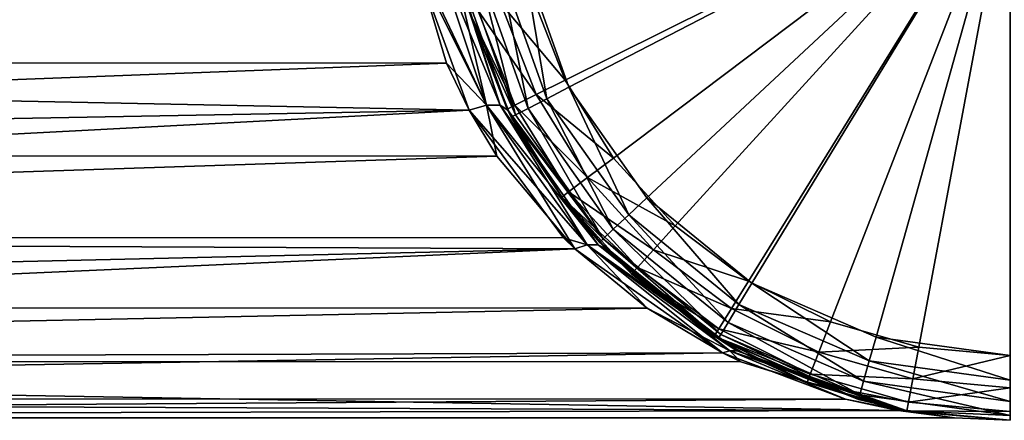
# Model space of a CAD drawing. Extents: x -135 to 135, y -200 to 0.
# Drawn here: x 89 to 100, y -65 to -60 of the extents above; entities that cross this region are included whole.
import ezdxf

# ---------------------------------------------------------------- set-up
doc = ezdxf.new("R2010")
doc.units = 0
doc.header["$MEASUREMENT"] = 0
doc.layers.add('L2', color=7, linetype='Continuous')

msp = doc.modelspace()

# ---------------------------------------------------------------- linework, layer by layer
at = {"layer": 'L2', "color": 7}
for points in [[(100, -58.45, 35), (94.37027, -59.61987, 35), (94.89466, -61.09537, 35)], [(100, -58.45, -35), (94.85281, -61.01299, -35), (94.4695, -60.02356, -35)], [(95.4114, -61.91515, -35), (94.85281, -61.01299, -35), (100, -58.45, -35)], [(94.89466, -61.09537, 35), (95.79769, -62.37468, 35), (100, -58.45, 35)], [(100, -58.45, -35), (96.12625, -62.6993, -35), (95.4114, -61.91515, -35)], [(100, -58.45, 35), (95.79769, -62.37468, 35), (97.01239, -63.36291, 35)], [(100, -58.45, -35), (96.97302, -63.33875, -35), (96.12625, -62.6993, -35)], [(97.92286, -63.81172, -35), (96.97302, -63.33875, -35), (100, -58.45, -35)], [(100, -58.45, 35), (97.01239, -63.36291, 35), (98.44867, -63.98677, 35)], [(100, -58.45, -35), (98.94344, -64.1021, -35), (97.92286, -63.81172, -35)], [(100, -64.2, 35), (100, -58.45, 35), (98.44867, -63.98677, 35)], [(100, -58.45, -35), (100, -64.2, -35), (98.94344, -64.1021, -35)], [(93.09188, -59.49967, 6.414686), (65.75, -59.64437, 6.389325), (65.75, -60.79807, 6.06107)], [(93.09188, -59.49967, 6.414686), (65.75, -60.79807, 6.06107), (93.48015, -60.81587, 6.054143)], [(93.09188, -59.49967, 6.414686), (93.94235, -61.30352, 5.897723), (93.33495, -59.4714, 6.485004)], [(93.48015, -60.81587, 6.054143), (93.94235, -61.30352, 5.897723), (93.09188, -59.49967, 6.414686)], [(93.94235, -61.30352, -5.897723), (93.12051, -59.65093, -6.388096), (93.33495, -59.4714, -6.485004)], [(93.515, -59.4714, 6.665046), (93.33495, -59.4714, 6.485004), (94.10228, -61.30352, 6.057647)], [(94.10228, -61.30352, 6.057647), (93.33495, -59.4714, 6.485004), (93.94235, -61.30352, 5.897723)], [(93.33495, -59.4714, -6.485004), (93.515, -59.4714, -6.665046), (93.94235, -61.30352, -5.897723)], [(94.10228, -61.30352, 6.057647), (94.18834, -61.36112, 6.258709), (93.515, -59.4714, 6.665046)], [(94.18834, -61.36112, 6.258709), (93.75411, -60.24968, 6.726344), (93.515, -59.4714, 6.665046)], [(93.75411, -60.24968, -6.726344), (94.10228, -61.30352, -6.057647), (93.515, -59.4714, -6.665046)], [(93.94235, -61.30352, -5.897723), (93.515, -59.4714, -6.665046), (94.10228, -61.30352, -6.057647)], [(65.75, -59.64437, -6.389325), (93.12051, -59.65093, -6.388096), (65.75, -60.79807, -6.06107)], [(65.75, -60.79807, -6.06107), (93.12051, -59.65093, -6.388096), (93.74129, -61.36112, -5.811659)], [(93.94235, -61.30352, -5.897723), (93.74129, -61.36112, -5.811659), (93.12051, -59.65093, -6.388096)], [(94.63983, -61.22742, 34.94291), (94.37027, -59.61987, 35), (94.08926, -59.67827, 34.94291)], [(94.63983, -61.22742, 34.94291), (94.89466, -61.09537, 35), (94.37027, -59.61987, 35)], [(94.27944, -61.41416, 34.53701), (93.85103, -59.72777, 34.78033), (93.69185, -59.76085, 34.53701)], [(93.69185, -59.76085, 34.53701), (93.74813, -60.22881, 34.25), (94.27944, -61.41416, 34.53701)], [(94.42379, -61.33936, 34.78033), (94.08926, -59.67827, 34.94291), (93.85103, -59.72777, 34.78033)], [(94.27944, -61.41416, 34.53701), (94.42379, -61.33936, 34.78033), (93.85103, -59.72777, 34.78033)], [(94.42379, -61.33936, 34.78033), (94.63983, -61.22742, 34.94291), (94.08926, -59.67827, 34.94291)], [(93.84478, -60.20131, -34.625), (94.10882, -60.12619, -34.89952), (94.51712, -61.18015, -34.89952)], [(94.10882, -60.12619, -34.89952), (94.4695, -60.02356, -35), (94.85281, -61.01299, -35)], [(94.10882, -60.12619, -34.89952), (94.85281, -61.01299, -35), (94.51712, -61.18015, -34.89952)], [(93.74813, -60.22881, -34.25), (93.84478, -60.20131, -34.625), (94.27139, -61.30251, -34.625)], [(93.74813, -60.22881, 34.25), (93.75411, -60.24968, 6.726344), (94.22875, -61.44042, 34.25)], [(94.27944, -61.41416, 34.53701), (93.74813, -60.22881, 34.25), (94.22875, -61.44042, 34.25)], [(94.18144, -61.3473, -34.25), (93.75411, -60.24968, -6.726344), (93.74813, -60.22881, -34.25)], [(93.74813, -60.22881, -34.25), (94.27139, -61.30251, -34.625), (94.18144, -61.3473, -34.25)], [(93.84478, -60.20131, -34.625), (94.51712, -61.18015, -34.89952), (94.27139, -61.30251, -34.625)], [(94.22875, -61.44042, 34.25), (93.75411, -60.24968, 6.726344), (94.18834, -61.36112, 6.258709)], [(94.18144, -61.3473, -34.25), (94.18834, -61.36112, -6.258709), (93.75411, -60.24968, -6.726344)], [(94.18834, -61.36112, -6.258709), (94.10228, -61.30352, -6.057647), (93.75411, -60.24968, -6.726344)], [(93.48015, -60.81587, 6.054143), (65.75, -60.79807, 6.06107), (65.75, -61.87181, 5.526411)], [(65.75, -60.79807, -6.06107), (93.74129, -61.36112, -5.811659), (65.75, -61.87181, -5.526411)], [(93.48015, -60.81587, 6.054143), (65.75, -61.87181, 5.526411), (93.74129, -61.36112, 5.811659)], [(93.48015, -60.81587, 6.054143), (93.74129, -61.36112, 5.811659), (93.94235, -61.30352, 5.897723)], [(94.51712, -61.18015, -34.89952), (94.85281, -61.01299, -35), (95.4114, -61.91515, -35)], [(95.58793, -62.57058, 34.94291), (94.89466, -61.09537, 35), (94.63983, -61.22742, 34.94291)], [(95.58793, -62.57058, 34.94291), (95.79769, -62.37468, 35), (94.89466, -61.09537, 35)], [(94.27139, -61.30251, -34.625), (94.51712, -61.18015, -34.89952), (95.11214, -62.14114, -34.89952)], [(95.41011, -62.73666, 34.78033), (94.63983, -61.22742, 34.94291), (94.42379, -61.33936, 34.78033)], [(94.51712, -61.18015, -34.89952), (95.4114, -61.91515, -35), (95.11214, -62.14114, -34.89952)], [(95.41011, -62.73666, 34.78033), (95.58793, -62.57058, 34.94291), (94.63983, -61.22742, 34.94291)], [(93.74129, -61.36112, 5.811659), (65.75, -61.87181, 5.526411), (65.75, -62.82902, 4.803558)], [(93.74129, -61.36112, 5.811659), (65.75, -62.82902, 4.803558), (94.83384, -62.83605, 4.797145)], [(65.75, -61.87181, -5.526411), (93.74129, -61.36112, -5.811659), (94.06305, -61.89357, -5.512879)], [(93.94235, -61.30352, 5.897723), (93.74129, -61.36112, 5.811659), (95.10907, -62.91701, 4.765857)], [(94.06305, -61.89357, -5.512879), (93.74129, -61.36112, -5.811659), (93.94235, -61.30352, -5.897723)], [(95.10907, -62.91701, 4.765857), (93.74129, -61.36112, 5.811659), (94.83384, -62.83605, 4.797145)], [(94.10228, -61.30352, 6.057647), (93.94235, -61.30352, 5.897723), (95.23414, -62.91701, 4.890929)], [(95.23414, -62.91701, 4.890929), (93.94235, -61.30352, 5.897723), (95.10907, -62.91701, 4.765857)], [(95.10907, -62.91701, -4.765857), (94.96611, -62.96671, -4.674328), (93.94235, -61.30352, -5.897723)], [(93.94235, -61.30352, -5.897723), (94.96611, -62.96671, -4.674328), (94.06305, -61.89357, -5.512879)], [(93.94235, -61.30352, -5.897723), (94.10228, -61.30352, -6.057647), (95.10907, -62.91701, -4.765857)], [(95.23414, -62.91701, 4.890929), (94.82968, -62.38926, 5.568037), (94.10228, -61.30352, 6.057647)], [(94.10228, -61.30352, 6.057647), (94.82968, -62.38926, 5.568037), (94.18834, -61.36112, 6.258709)], [(94.82968, -62.38926, -5.568037), (95.23414, -62.91701, -4.890929), (94.10228, -61.30352, -6.057647)], [(94.82968, -62.38926, -5.568037), (94.10228, -61.30352, -6.057647), (94.18834, -61.36112, -6.258709)], [(95.10907, -62.91701, -4.765857), (94.10228, -61.30352, -6.057647), (95.23414, -62.91701, -4.890929)], [(94.18144, -61.3473, -34.25), (94.27139, -61.30251, -34.625), (94.89307, -62.30657, -34.625)], [(94.81289, -62.36712, -34.25), (94.18834, -61.36112, -6.258709), (94.18144, -61.3473, -34.25)], [(94.18144, -61.3473, -34.25), (94.89307, -62.30657, -34.625), (94.81289, -62.36712, -34.25)], [(94.22875, -61.44042, 34.25), (94.18834, -61.36112, 6.258709), (94.81289, -62.36712, 34.25)], [(94.81289, -62.36712, 34.25), (94.18834, -61.36112, 6.258709), (94.82968, -62.38926, 5.568037)], [(94.81289, -62.36712, -34.25), (94.82968, -62.38926, -5.568037), (94.18834, -61.36112, -6.258709)], [(94.27139, -61.30251, -34.625), (95.11214, -62.14114, -34.89952), (94.89307, -62.30657, -34.625)], [(95.29129, -62.84763, 34.53701), (94.42379, -61.33936, 34.78033), (94.27944, -61.41416, 34.53701)], [(95.29129, -62.84763, 34.53701), (95.41011, -62.73666, 34.78033), (94.42379, -61.33936, 34.78033)], [(94.27944, -61.41416, 34.53701), (94.22875, -61.44042, 34.25), (95.29129, -62.84763, 34.53701)], [(95.29129, -62.84763, 34.53701), (94.22875, -61.44042, 34.25), (94.81289, -62.36712, 34.25)], [(65.75, -61.87181, -5.526411), (94.06305, -61.89357, -5.512879), (65.75, -62.82902, -4.803558)], [(65.75, -62.82902, -4.803558), (94.06305, -61.89357, -5.512879), (94.96611, -62.96671, -4.674328)], [(95.11214, -62.14114, -34.89952), (95.4114, -61.91515, -35), (96.12625, -62.6993, -35)], [(94.89307, -62.30657, -34.625), (95.11214, -62.14114, -34.89952), (95.87361, -62.97643, -34.89952)], [(95.11214, -62.14114, -34.89952), (96.12625, -62.6993, -35), (95.87361, -62.97643, -34.89952)], [(94.81289, -62.36712, -34.25), (94.89307, -62.30657, -34.625), (95.68867, -63.1793, -34.625)], [(94.81289, -62.36712, 34.25), (94.82968, -62.38926, 5.568037), (95.24957, -62.8866, 34.25)], [(94.81289, -62.36712, 34.25), (95.24957, -62.8866, 34.25), (95.29129, -62.84763, 34.53701)], [(94.82968, -62.38926, -5.568037), (94.81289, -62.36712, -34.25), (95.32567, -62.96671, -5.033892)], [(95.32567, -62.96671, -5.033892), (94.81289, -62.36712, -34.25), (95.62098, -63.25356, -34.25)], [(94.81289, -62.36712, -34.25), (95.68867, -63.1793, -34.625), (95.62098, -63.25356, -34.25)], [(95.23414, -62.91701, 4.890929), (95.32567, -62.96671, 5.033892), (94.82968, -62.38926, 5.568037)], [(95.24957, -62.8866, 34.25), (94.82968, -62.38926, 5.568037), (95.32567, -62.96671, 5.033892)], [(95.32567, -62.96671, -5.033892), (95.23414, -62.91701, -4.890929), (94.82968, -62.38926, -5.568037)], [(94.89307, -62.30657, -34.625), (95.87361, -62.97643, -34.89952), (95.68867, -63.1793, -34.625)], [(96.86327, -63.60814, 34.94291), (95.79769, -62.37468, 35), (95.58793, -62.57058, 34.94291)], [(96.86327, -63.60814, 34.94291), (97.01239, -63.36291, 35), (95.79769, -62.37468, 35)], [(96.73684, -63.81604, 34.78033), (95.58793, -62.57058, 34.94291), (95.41011, -62.73666, 34.78033)], [(96.73684, -63.81604, 34.78033), (96.86327, -63.60814, 34.94291), (95.58793, -62.57058, 34.94291)], [(96.65237, -63.95495, 34.53701), (95.41011, -62.73666, 34.78033), (95.29129, -62.84763, 34.53701)], [(96.65237, -63.95495, 34.53701), (96.73684, -63.81604, 34.78033), (95.41011, -62.73666, 34.78033)], [(95.87361, -62.97643, -34.89952), (96.12625, -62.6993, -35), (96.97302, -63.33875, -35)], [(94.83384, -62.83605, 4.797145), (65.75, -62.82902, 4.803558), (94.96611, -62.96671, 4.674328)], [(94.96611, -62.96671, 4.674328), (65.75, -62.82902, 4.803558), (65.75, -63.63711, 3.917125)], [(65.75, -62.82902, -4.803558), (94.96611, -62.96671, -4.674328), (65.75, -63.63711, -3.917125)], [(95.10907, -62.91701, 4.765857), (94.83384, -62.83605, 4.797145), (94.96611, -62.96671, 4.674328)], [(95.29129, -62.84763, 34.53701), (95.24957, -62.8866, 34.25), (96.6227, -64.00373, 34.25)], [(95.29129, -62.84763, 34.53701), (96.6227, -64.00373, 34.25), (96.65237, -63.95495, 34.53701)], [(94.96611, -62.96671, 4.674328), (65.75, -64.26856, 2.897299), (96.67142, -64.16811, 3.090824)], [(94.96611, -62.96671, 4.674328), (65.75, -63.63711, 3.917125), (65.75, -64.26856, 2.897299)], [(65.75, -63.63711, -3.917125), (94.96611, -62.96671, -4.674328), (95.80266, -63.65185, -3.897527)], [(96.67142, -64.16811, 3.090824), (95.10907, -62.91701, 4.765857), (94.96611, -62.96671, 4.674328)], [(95.10907, -62.91701, -4.765857), (95.80266, -63.65185, -3.897527), (94.96611, -62.96671, -4.674328)], [(96.67142, -64.16811, 3.090824), (96.7565, -64.14397, 3.16285), (95.10907, -62.91701, 4.765857)], [(95.23414, -62.91701, 4.890929), (95.10907, -62.91701, 4.765857), (96.83715, -64.14397, 3.243501)], [(96.83715, -64.14397, 3.243501), (95.10907, -62.91701, 4.765857), (96.7565, -64.14397, 3.16285)], [(96.7565, -64.14397, -3.16285), (95.80266, -63.65185, -3.897527), (95.10907, -62.91701, -4.765857)], [(95.10907, -62.91701, -4.765857), (95.23414, -62.91701, -4.890929), (96.7565, -64.14397, -3.16285)], [(96.83715, -64.14397, 3.243501), (96.59029, -63.98388, 3.671996), (95.23414, -62.91701, 4.890929)], [(96.59029, -63.98388, 3.671996), (95.32567, -62.96671, 5.033892), (95.23414, -62.91701, 4.890929)], [(96.59029, -63.98388, -3.671996), (96.83715, -64.14397, -3.243501), (95.23414, -62.91701, -4.890929)], [(96.59029, -63.98388, -3.671996), (95.23414, -62.91701, -4.890929), (95.32567, -62.96671, -5.033892)], [(96.7565, -64.14397, -3.16285), (95.23414, -62.91701, -4.890929), (96.83715, -64.14397, -3.243501)], [(95.24957, -62.8866, 34.25), (95.32567, -62.96671, 5.033892), (96.6227, -64.00373, 34.25)], [(96.6227, -64.00373, 34.25), (95.32567, -62.96671, 5.033892), (96.59029, -63.98388, 3.671996)], [(96.57819, -63.97641, -34.25), (96.59029, -63.98388, -3.671996), (95.32567, -62.96671, -5.033892)], [(95.32567, -62.96671, -5.033892), (95.62098, -63.25356, -34.25), (96.57819, -63.97641, -34.25)], [(95.68867, -63.1793, -34.625), (95.87361, -62.97643, -34.89952), (96.7756, -63.65758, -34.89952)], [(95.87361, -62.97643, -34.89952), (96.97302, -63.33875, -35), (96.7756, -63.65758, -34.89952)], [(95.62098, -63.25356, -34.25), (95.68867, -63.1793, -34.625), (96.63109, -63.89098, -34.625)], [(95.68867, -63.1793, -34.625), (96.7756, -63.65758, -34.89952), (96.63109, -63.89098, -34.625)], [(95.62098, -63.25356, -34.25), (96.63109, -63.89098, -34.625), (96.57819, -63.97641, -34.25)], [(96.7756, -63.65758, -34.89952), (96.97302, -63.33875, -35), (97.92286, -63.81172, -35)], [(98.37123, -64.26314, 34.94291), (97.01239, -63.36291, 35), (96.86327, -63.60814, 34.94291)], [(98.37123, -64.26314, 34.94291), (98.44867, -63.98677, 35), (97.01239, -63.36291, 35)], [(65.75, -63.63711, -3.917125), (95.80266, -63.65185, -3.897527), (65.75, -64.26856, -2.897299)], [(65.75, -64.26856, -2.897299), (95.80266, -63.65185, -3.897527), (96.67142, -64.16811, -3.090824)], [(96.7565, -64.14397, -3.16285), (96.67142, -64.16811, -3.090824), (95.80266, -63.65185, -3.897527)], [(96.63109, -63.89098, -34.625), (96.7756, -63.65758, -34.89952), (97.78739, -64.16139, -34.89952)], [(98.30559, -64.49744, 34.78033), (96.86327, -63.60814, 34.94291), (96.73684, -63.81604, 34.78033)], [(96.7756, -63.65758, -34.89952), (97.92286, -63.81172, -35), (97.78739, -64.16139, -34.89952)], [(98.30559, -64.49744, 34.78033), (98.37123, -64.26314, 34.94291), (96.86327, -63.60814, 34.94291)], [(98.26172, -64.65399, 34.53701), (96.73684, -63.81604, 34.78033), (96.65237, -63.95495, 34.53701)], [(98.26172, -64.65399, 34.53701), (98.30559, -64.49744, 34.78033), (96.73684, -63.81604, 34.78033)], [(97.78739, -64.16139, -34.89952), (97.92286, -63.81172, -35), (98.94344, -64.1021, -35)], [(96.57819, -63.97641, -34.25), (96.63109, -63.89098, -34.625), (97.68823, -64.41737, -34.625)], [(96.59029, -63.98388, -3.671996), (96.57819, -63.97641, -34.25), (96.90918, -64.16811, -3.328579)], [(96.90918, -64.16811, -3.328579), (96.57819, -63.97641, -34.25), (97.65193, -64.51107, -34.25)], [(96.57819, -63.97641, -34.25), (97.68823, -64.41737, -34.625), (97.65193, -64.51107, -34.25)], [(96.83715, -64.14397, 3.243501), (96.90918, -64.16811, 3.328579), (96.59029, -63.98388, 3.671996)], [(96.6227, -64.00373, 34.25), (96.59029, -63.98388, 3.671996), (98.24632, -64.70896, 34.25)], [(98.24632, -64.70896, 34.25), (96.59029, -63.98388, 3.671996), (96.90918, -64.16811, 3.328579)], [(96.90918, -64.16811, -3.328579), (96.83715, -64.14397, -3.243501), (96.59029, -63.98388, -3.671996)], [(96.65237, -63.95495, 34.53701), (96.6227, -64.00373, 34.25), (98.24632, -64.70896, 34.25)], [(96.63109, -63.89098, -34.625), (97.78739, -64.16139, -34.89952), (97.68823, -64.41737, -34.625)], [(96.65237, -63.95495, 34.53701), (98.24632, -64.70896, 34.25), (98.26172, -64.65399, 34.53701)], [(100, -64.48701, 34.94291), (98.44867, -63.98677, 35), (98.37123, -64.26314, 34.94291)], [(100, -64.48701, 34.94291), (100, -64.2, 35), (98.44867, -63.98677, 35)], [(97.78739, -64.16139, -34.89952), (98.94344, -64.1021, -35), (98.87453, -64.47071, -34.89952)], [(98.87453, -64.47071, -34.89952), (98.94344, -64.1021, -35), (100, -64.2, -35)], [(96.67142, -64.16811, 3.090824), (65.75, -64.26856, 2.897299), (96.8858, -64.27132, 2.891756)], [(65.75, -64.26856, -2.897299), (96.67142, -64.16811, -3.090824), (65.75, -64.70187, -1.778809)], [(65.75, -64.70187, -1.778809), (96.67142, -64.16811, -3.090824), (98.09556, -64.70482, -1.768405)], [(96.8858, -64.27132, 2.891756), (96.7565, -64.14397, 3.16285), (96.67142, -64.16811, 3.090824)], [(98.09556, -64.70482, -1.768405), (96.67142, -64.16811, -3.090824), (96.7565, -64.14397, -3.16285)], [(96.8858, -64.27132, 2.891756), (98.73629, -64.83404, 1.232799), (96.7565, -64.14397, 3.16285)], [(96.83715, -64.14397, 3.243501), (96.7565, -64.14397, 3.16285), (98.7672, -64.83404, 1.263708)], [(98.7672, -64.83404, 1.263708), (96.7565, -64.14397, 3.16285), (98.73629, -64.83404, 1.232799)], [(98.73629, -64.83404, -1.232799), (98.09556, -64.70482, -1.768405), (96.7565, -64.14397, -3.16285)], [(96.7565, -64.14397, -3.16285), (96.83715, -64.14397, -3.243501), (98.73629, -64.83404, -1.232799)], [(98.7672, -64.83404, 1.263708), (96.90918, -64.16811, 3.328579), (96.83715, -64.14397, 3.243501)], [(98.79764, -64.83782, -1.294854), (98.7672, -64.83404, -1.263708), (96.83715, -64.14397, -3.243501)], [(98.79764, -64.83782, -1.294854), (96.83715, -64.14397, -3.243501), (96.90918, -64.16811, -3.328579)], [(98.73629, -64.83404, -1.232799), (96.83715, -64.14397, -3.243501), (98.7672, -64.83404, -1.263708)], [(98.7672, -64.83404, 1.263708), (98.79764, -64.83782, 1.294854), (96.90918, -64.16811, 3.328579)], [(98.24632, -64.70896, 34.25), (96.90918, -64.16811, 3.328579), (98.80563, -64.83932, 34.25)], [(98.80563, -64.83932, 34.25), (96.90918, -64.16811, 3.328579), (98.79764, -64.83782, 1.294854)], [(98.80563, -64.83932, -34.25), (98.79764, -64.83782, -1.294854), (96.90918, -64.16811, -3.328579)], [(96.90918, -64.16811, -3.328579), (97.65193, -64.51107, -34.25), (98.80563, -64.83932, -34.25)], [(97.68823, -64.41737, -34.625), (97.78739, -64.16139, -34.89952), (98.87453, -64.47071, -34.89952)], [(98.87453, -64.47071, -34.89952), (100, -64.2, -35), (100, -64.575, -34.89952)], [(96.8858, -64.27132, 2.891756), (65.75, -64.26856, 2.897299), (98.70515, -64.83782, 1.202365)], [(98.70515, -64.83782, 1.202365), (65.75, -64.26856, 2.897299), (65.75, -64.70187, 1.778809)], [(98.70515, -64.83782, 1.202365), (98.73629, -64.83404, 1.232799), (96.8858, -64.27132, 2.891756)], [(100, -64.73033, 34.78033), (98.37123, -64.26314, 34.94291), (98.30559, -64.49744, 34.78033)], [(100, -64.73033, 34.78033), (100, -64.48701, 34.94291), (98.37123, -64.26314, 34.94291)], [(97.65193, -64.51107, -34.25), (97.68823, -64.41737, -34.625), (98.82409, -64.74056, -34.625)], [(97.68823, -64.41737, -34.625), (98.87453, -64.47071, -34.89952), (98.82409, -64.74056, -34.625)], [(97.65193, -64.51107, -34.25), (98.82409, -64.74056, -34.625), (98.80563, -64.83932, -34.25)], [(100, -64.89291, 34.53701), (98.30559, -64.49744, 34.78033), (98.26172, -64.65399, 34.53701)], [(100, -64.89291, 34.53701), (100, -64.73033, 34.78033), (98.30559, -64.49744, 34.78033)], [(98.82409, -64.74056, -34.625), (98.87453, -64.47071, -34.89952), (100, -64.575, -34.89952)], [(98.26172, -64.65399, 34.53701), (98.24632, -64.70896, 34.25), (98.80563, -64.83932, 34.25)], [(98.26172, -64.65399, 34.53701), (98.80563, -64.83932, 34.25), (100, -64.89291, 34.53701)], [(98.82409, -64.74056, -34.625), (100, -64.575, -34.89952), (100, -64.84952, -34.625)], [(98.70515, -64.83782, 1.202365), (65.75, -64.70187, 1.778809), (65.75, -64.92227, 0.599744)], [(65.75, -64.70187, -1.778809), (98.09556, -64.70482, -1.768405), (65.75, -64.92227, -0.599744)], [(65.75, -64.92227, -0.599744), (98.09556, -64.70482, -1.768405), (98.70515, -64.83782, -1.202365)], [(98.73629, -64.83404, -1.232799), (98.70515, -64.83782, -1.202365), (98.09556, -64.70482, -1.768405)], [(98.80563, -64.83932, -34.25), (98.82409, -64.74056, -34.625), (100, -64.84952, -34.625)], [(65.75, -64.92227, -0.599744), (98.70515, -64.83782, -1.202365), (65.75, -64.92227, 0.599744)], [(65.75, -64.92227, 0.599744), (98.70515, -64.83782, -1.202365), (99.35562, -64.9224, 0.598351)], [(65.75, -64.92227, 0.599744), (99.35562, -64.9224, 0.598351), (98.70515, -64.83782, 1.202365)], [(99.35562, -64.9224, 0.598351), (98.73629, -64.83404, 1.232799), (98.70515, -64.83782, 1.202365)], [(100, -64.95), (98.70515, -64.83782, -1.202365), (98.73629, -64.83404, -1.232799)], [(98.70515, -64.83782, -1.202365), (100, -64.95), (99.35562, -64.9224, 0.598351)], [(100, -64.95), (98.73629, -64.83404, 1.232799), (99.35562, -64.9224, 0.598351)], [(98.7672, -64.83404, 1.263708), (98.73629, -64.83404, 1.232799), (100, -64.95)], [(98.73629, -64.83404, -1.232799), (98.7672, -64.83404, -1.263708), (100, -64.95)], [(98.7672, -64.83404, 1.263708), (100, -64.95), (98.80568, -64.83933, 1.286193)], [(98.80568, -64.83933, 1.286193), (98.79764, -64.83782, 1.294854), (98.7672, -64.83404, 1.263708)], [(100, -64.95), (98.7672, -64.83404, -1.263708), (98.79764, -64.83782, -1.294854)], [(98.80563, -64.83932, 34.25), (98.79764, -64.83782, 1.294854), (98.80568, -64.83933, 1.286193)], [(98.79764, -64.83782, -1.294854), (98.80563, -64.83932, -34.25), (100, -64.95)], [(98.80563, -64.83932, 34.25), (98.80568, -64.83933, 1.286193), (100, -64.95, 34.25)], [(100, -64.89291, 34.53701), (98.80563, -64.83932, 34.25), (100, -64.95, 34.25)], [(100, -64.95), (98.80563, -64.83932, -34.25), (100, -64.95, -34.25)], [(98.80563, -64.83932, -34.25), (100, -64.84952, -34.625), (100, -64.95, -34.25)], [(100, -64.95, 34.25), (98.80568, -64.83933, 1.286193), (100, -64.95)]]:
    msp.add_3dface(points, dxfattribs=at)

doc.saveas('drawing.dxf')
